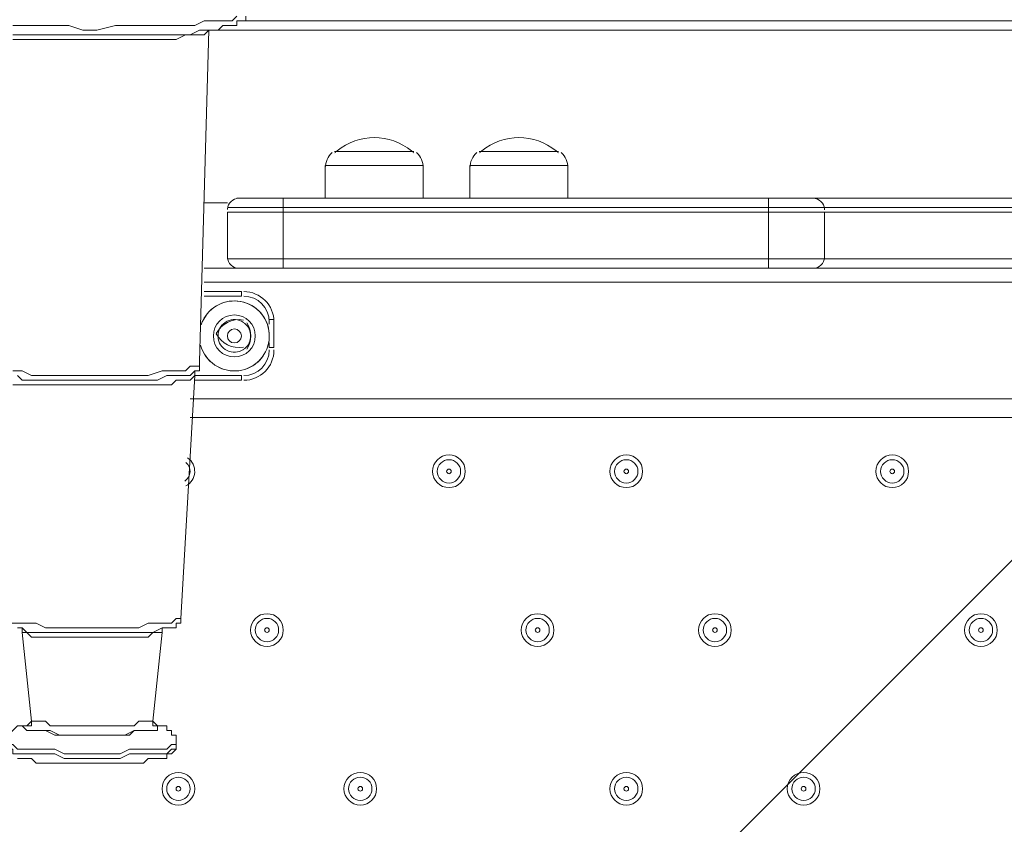
# Model space of a CAD drawing. Units: millimetres. Extents: x -2560 to 10785, y -8886 to -2084.
# Drawn here: x 4298 to 4566, y -5608 to -5389 of the extents above; entities that cross this region are included whole.
import ezdxf

# ---------------------------------------------------------------- set-up
doc = ezdxf.new("R2010")
doc.units = ezdxf.units.MM
doc.header["$MEASUREMENT"] = 0
doc.layers.add('Work Layer', color=7, linetype='Continuous', lineweight=0)

msp = doc.modelspace()

# ---------------------------------------------------------------- linework, layer by layer
at = {"layer": 'Work Layer', "color": 252, "lineweight": 9, "true_color": 0x919090}
msp.add_line((5956.89, -4146.93), (2681.55, -7422.26), dxfattribs=at)
at = {"layer": 'Work Layer', "color": 178, "lineweight": 5, "true_color": 0x000108}
for p, q in [((4358.01, -5389.37), (4732.66, -5389.37)), ((4358.01, -5389.37), (4732.66, -5389.37)), ((4732.66, -5389.37), (4358.01, -5389.37)), ((4346.58, -5482.08), (4349.12, -5391.92)), ((4349.12, -5391.92), (4732.66, -5391.92)), ((4383.41, -5424.93), (4405, -5424.93)), ((4383.41, -5424.93), (4405, -5424.93)), ((4422.78, -5424.93), (4444.37, -5424.93)), ((4422.78, -5424.93), (4444.37, -5424.93)), ((4380.87, -5428.75), (4407.54, -5428.75)), ((4380.87, -5437.64), (4380.87, -5428.75)), ((4407.54, -5437.64), (4407.54, -5428.75)), ((4420.24, -5428.75), (4446.91, -5428.75)), ((4420.24, -5437.64), (4420.24, -5428.75)), ((4446.91, -5437.64), (4446.91, -5428.75)), ((4347.85, -5438.9), (4354.2, -5438.9)), ((4356.74, -5437.64), (4369.44, -5437.64)), ((4501.52, -5437.64), (4369.44, -5437.64)), ((4369.44, -5440.18), (4369.44, -5437.64)), ((4501.52, -5440.18), (4501.52, -5437.64)), ((4501.52, -5437.64), (4514.22, -5437.64)), ((4595.5, -5437.64), (4514.22, -5437.64)), ((4354.21, -5440.61), (4354.2, -5440.74)), ((4354.2, -5441.44), (4369.44, -5441.44)), ((4354.2, -5454.14), (4354.2, -5441.44)), ((4369.44, -5441.44), (4369.44, -5440.18)), ((4369.44, -5441.44), (4501.52, -5441.44)), ((4369.44, -5454.14), (4369.44, -5441.44)), ((4501.52, -5441.44), (4501.52, -5440.18)), ((4501.52, -5441.44), (4516.76, -5441.44)), ((4501.52, -5454.14), (4501.52, -5441.44)), ((4516.76, -5440.81), (4516.76, -5440.68)), ((4516.76, -5441.44), (4591.69, -5441.44)), ((4516.76, -5454.14), (4516.76, -5441.44)), ((4354.2, -5453.51), (4354.21, -5453.64)), ((4354.2, -5454.14), (4369.44, -5454.14)), ((4501.52, -5454.14), (4369.44, -5454.14)), ((4369.44, -5454.14), (4369.44, -5454.14)), ((4369.44, -5456.68), (4369.44, -5454.14)), ((4501.52, -5454.14), (4501.52, -5454.14)), ((4501.52, -5454.14), (4516.76, -5454.14)), ((4501.52, -5456.68), (4501.52, -5454.14)), ((4516.76, -5453.71), (4516.76, -5453.58)), ((4591.69, -5454.14), (4516.76, -5454.14)), ((4347.85, -5456.68), (4356.74, -5456.68)), ((4356.74, -5456.68), (4369.44, -5456.68)), ((4369.44, -5456.68), (4501.52, -5456.68)), ((4501.52, -5456.68), (4514.22, -5456.68)), ((4514.22, -5456.68), (4592.96, -5456.68)), ((4739.01, -5460.5), (4347.85, -5460.5)), ((4358.01, -5463.04), (4347.85, -5463.04)), ((4358.01, -5464.3), (4358.01, -5463.04)), ((4347.85, -5464.3), (4358.01, -5464.3)), ((4359.28, -5470.65), (4359.28, -5470.65)), ((4365.63, -5470.65), (4366.9, -5470.65)), ((4365.63, -5470.65), (4365.63, -5471.93)), ((4366.9, -5478.28), (4366.9, -5470.65)), ((4351.66, -5474.47), (4351.66, -5474.47)), ((4365.63, -5477), (4365.63, -5478.28)), ((4359.28, -5478.28), (4359.28, -5478.28)), ((4359.28, -5478.28), (4359.28, -5478.28)), ((4365.63, -5478.28), (4366.9, -5478.28)), ((4341.5, -5551.93), (4345.31, -5485.89)), ((4358.01, -5485.89), (4345.31, -5485.89)), ((4345.31, -5487.17), (4358.01, -5487.17)), ((4358.01, -5487.17), (4358.01, -5485.89)), ((4344.04, -5492.25), (4739.01, -5492.25)), ((4344.04, -5497.32), (4739.01, -5497.32)), ((4298.32, -5555.75), (4298.32, -5554.47)), ((4336.42, -5555.75), (4336.42, -5554.47)), ((4300.86, -5579.87), (4298.32, -5555.75)), ((4333.88, -5579.87), (4336.42, -5555.75)), ((4340.23, -5587.5), (4340.23, -5586.22))]:
    msp.add_line(p, q, dxfattribs=at)
for points in [[(4295.78, -5390.64), (4299.59, -5390.64), (4303.4, -5390.64), (4307.21, -5390.64), (4311.02, -5390.64), (4314.83, -5391.92), (4318.64, -5391.92), (4323.72, -5390.64), (4327.53, -5390.64), (4331.34, -5390.64), (4335.15, -5390.64), (4338.96, -5390.64), (4341.5, -5390.64), (4345.31, -5390.64), (4347.85, -5389.37), (4350.39, -5389.37), (4352.93, -5389.37), (4355.47, -5389.37), (4356.74, -5388.11)], [(4359.28, -5388.11), (4359.28, -5389.37), (4358.01, -5389.37), (4356.74, -5389.37), (4356.74, -5390.64), (4355.47, -5390.64), (4352.93, -5390.64), (4351.66, -5391.92), (4349.12, -5391.92), (4346.58, -5391.92), (4344.04, -5393.18), (4341.5, -5393.18), (4337.69, -5393.18), (4335.15, -5393.18), (4331.34, -5393.18), (4327.53, -5393.18), (4324.99, -5393.18), (4321.18, -5393.18), (4317.37, -5393.18), (4313.56, -5393.18), (4309.75, -5393.18), (4305.94, -5393.18), (4302.13, -5393.18), (4299.59, -5393.18), (4295.78, -5393.18)], [(4295.78, -5394.46), (4299.59, -5394.46), (4302.13, -5394.46), (4304.67, -5394.46), (4308.48, -5394.46), (4312.29, -5394.46), (4314.83, -5394.46), (4318.64, -5394.46), (4322.45, -5394.46), (4326.26, -5394.46), (4328.8, -5394.46), (4332.61, -5394.46), (4335.15, -5394.46), (4337.69, -5394.46), (4340.23, -5394.46), (4342.77, -5393.18), (4345.31, -5393.18), (4346.58, -5393.18), (4347.85, -5393.18), (4349.12, -5391.92)], [(4516.76, -5440.18), (4501.52, -5440.18), (4369.44, -5440.18), (4354.2, -5440.18)], [(4516.76, -5440.18), (4501.52, -5440.18), (4369.44, -5440.18), (4354.2, -5440.18)], [(4516.76, -5440.18), (4591.69, -5440.18), (4606.93, -5440.18), (4653.92, -5440.18), (4669.16, -5440.18)], [(4669.16, -5440.18), (4653.92, -5440.18), (4606.93, -5440.18), (4591.69, -5440.18), (4516.76, -5440.18)], [(4516.76, -5454.14), (4501.52, -5454.14), (4369.44, -5454.14), (4354.2, -5454.14)], [(4516.76, -5454.14), (4501.52, -5454.14), (4369.44, -5454.14), (4354.2, -5454.14)], [(4516.76, -5454.14), (4591.69, -5454.14), (4606.93, -5454.14), (4653.92, -5454.14), (4669.16, -5454.14)], [(4669.16, -5454.14), (4653.92, -5454.14), (4606.93, -5454.14), (4591.69, -5454.14), (4516.76, -5454.14)], [(4346.58, -5482.08), (4346.58, -5483.36), (4345.31, -5483.36), (4344.04, -5483.36), (4342.77, -5484.62), (4340.23, -5484.62), (4338.96, -5484.62), (4336.42, -5484.62), (4332.61, -5485.89), (4330.07, -5485.89), (4327.53, -5485.89), (4323.72, -5485.89), (4319.91, -5485.89), (4317.37, -5485.89), (4313.56, -5485.89), (4311.02, -5485.89), (4307.21, -5485.89), (4304.67, -5485.89), (4300.86, -5485.89), (4298.32, -5484.62), (4295.78, -5484.62)], [(4346.58, -5482.08), (4346.58, -5483.36), (4346.58, -5484.62), (4345.31, -5484.62)], [(4297.05, -5485.89), (4298.32, -5487.17), (4302.13, -5487.17), (4304.67, -5487.17), (4307.21, -5487.17), (4311.02, -5487.17), (4313.56, -5487.17), (4317.37, -5487.17), (4319.91, -5487.17), (4323.72, -5487.17), (4326.26, -5487.17), (4330.07, -5487.17), (4332.61, -5487.17), (4335.15, -5487.17), (4337.69, -5485.89), (4340.23, -5485.89), (4341.5, -5485.89), (4342.77, -5485.89), (4344.04, -5485.89), (4345.31, -5484.62)], [(4345.31, -5484.62), (4345.31, -5484.62), (4345.31, -5485.89)], [(4295.78, -5488.43), (4298.32, -5488.43), (4300.86, -5488.43), (4303.4, -5488.43), (4305.94, -5488.43), (4309.75, -5488.43), (4312.29, -5488.43), (4316.1, -5488.43), (4318.64, -5488.43), (4322.45, -5488.43), (4324.99, -5488.43), (4327.53, -5488.43), (4331.34, -5488.43), (4333.88, -5488.43), (4336.42, -5488.43), (4338.96, -5488.43), (4340.23, -5487.17), (4341.5, -5487.17), (4342.77, -5487.17), (4344.04, -5487.17), (4345.31, -5485.89)], [(4341.5, -5551.93), (4341.5, -5551.93), (4340.23, -5551.93), (4338.96, -5553.21), (4337.69, -5553.21), (4336.42, -5553.21), (4335.15, -5553.21), (4332.61, -5553.21), (4330.07, -5554.47), (4327.53, -5554.47), (4324.99, -5554.47), (4321.18, -5554.47), (4318.64, -5554.47), (4316.1, -5554.47), (4312.29, -5554.47), (4309.75, -5554.47), (4307.21, -5554.47), (4304.67, -5554.47), (4302.13, -5553.21), (4299.59, -5553.21), (4298.32, -5553.21), (4295.78, -5553.21), (4294.51, -5553.21), (4293.24, -5551.93)], [(4297.05, -5554.47), (4298.32, -5554.47), (4299.59, -5555.75), (4300.86, -5555.75), (4303.4, -5555.75), (4304.67, -5555.75), (4307.21, -5555.75), (4308.48, -5555.75), (4311.02, -5555.75), (4312.29, -5555.75), (4314.83, -5555.75), (4317.37, -5555.75), (4319.91, -5555.75), (4321.18, -5555.75), (4323.72, -5555.75), (4326.26, -5555.75), (4327.53, -5555.75), (4330.07, -5555.75), (4331.34, -5555.75), (4332.61, -5555.75), (4333.88, -5555.75), (4336.42, -5554.47), (4337.69, -5554.47), (4338.96, -5554.47), (4340.23, -5554.47), (4340.23, -5553.21), (4341.5, -5553.21), (4341.5, -5551.93)], [(4298.32, -5555.75), (4298.32, -5555.75), (4299.59, -5555.75), (4300.86, -5557.01), (4303.4, -5557.01), (4304.67, -5557.01), (4307.21, -5557.01), (4309.75, -5557.01), (4312.29, -5557.01), (4314.83, -5557.01), (4317.37, -5557.01), (4319.91, -5557.01), (4322.45, -5557.01), (4324.99, -5557.01), (4327.53, -5557.01), (4328.8, -5557.01), (4331.34, -5557.01), (4332.61, -5557.01), (4333.88, -5555.75), (4335.15, -5555.75), (4336.42, -5555.75)], [(4300.86, -5579.87), (4299.59, -5581.14), (4298.32, -5581.14), (4297.05, -5581.14), (4295.78, -5582.42), (4294.51, -5583.68), (4293.24, -5584.96), (4293.24, -5586.22)], [(4300.86, -5581.14), (4299.59, -5581.14), (4298.32, -5581.14), (4299.59, -5582.42), (4300.86, -5582.42), (4302.13, -5582.42), (4303.4, -5582.42), (4305.94, -5582.42), (4308.48, -5583.68), (4311.02, -5583.68), (4313.56, -5583.68), (4316.1, -5583.68), (4318.64, -5583.68), (4321.18, -5583.68), (4323.72, -5583.68), (4326.26, -5583.68), (4328.8, -5582.42), (4330.07, -5582.42), (4332.61, -5582.42), (4333.88, -5582.42), (4335.15, -5582.42), (4335.15, -5581.14), (4333.88, -5581.14)], [(4333.88, -5581.14), (4335.15, -5581.14), (4335.15, -5582.42), (4333.88, -5582.42), (4332.61, -5582.42), (4331.34, -5582.42), (4328.8, -5582.42), (4327.53, -5583.68), (4324.99, -5583.68), (4322.45, -5583.68), (4319.91, -5583.68), (4317.37, -5583.68), (4314.83, -5583.68), (4312.29, -5583.68), (4309.75, -5583.68), (4307.21, -5583.68), (4304.67, -5582.42), (4303.4, -5582.42), (4300.86, -5582.42), (4299.59, -5582.42), (4298.32, -5581.14), (4299.59, -5581.14), (4300.86, -5581.14)], [(4299.59, -5581.14), (4300.86, -5581.14), (4300.86, -5579.87)], [(4333.88, -5579.87), (4332.61, -5579.87), (4331.34, -5579.87), (4330.07, -5579.87), (4328.8, -5581.14), (4326.26, -5581.14), (4324.99, -5581.14), (4322.45, -5581.14), (4319.91, -5581.14), (4317.37, -5581.14), (4314.83, -5581.14), (4312.29, -5581.14), (4309.75, -5581.14), (4307.21, -5581.14), (4305.94, -5581.14), (4304.67, -5579.87), (4302.13, -5579.87), (4300.86, -5579.87)], [(4333.88, -5579.87), (4333.88, -5579.87), (4333.88, -5581.14)], [(4340.23, -5586.22), (4340.23, -5584.96), (4340.23, -5583.68), (4338.96, -5583.68), (4338.96, -5582.42), (4337.69, -5582.42), (4337.69, -5581.14), (4336.42, -5581.14), (4335.15, -5581.14), (4333.88, -5579.87)], [(4340.23, -5586.22), (4340.23, -5586.22), (4338.96, -5586.22), (4337.69, -5587.5), (4336.42, -5587.5), (4333.88, -5587.5), (4332.61, -5587.5), (4330.07, -5587.5), (4327.53, -5587.5), (4324.99, -5588.76), (4321.18, -5588.76), (4318.64, -5588.76), (4316.1, -5588.76), (4312.29, -5588.76), (4309.75, -5588.76), (4307.21, -5587.5), (4304.67, -5587.5), (4302.13, -5587.5), (4299.59, -5587.5), (4298.32, -5587.5), (4297.05, -5587.5), (4295.78, -5586.22), (4294.51, -5586.22), (4293.24, -5586.22)], [(4294.51, -5587.5), (4294.51, -5587.5), (4295.78, -5587.5), (4295.78, -5588.76), (4298.32, -5588.76), (4299.59, -5588.76), (4302.13, -5588.76), (4304.67, -5588.76), (4307.21, -5588.76), (4309.75, -5590.04), (4312.29, -5590.04), (4316.1, -5590.04), (4318.64, -5590.04), (4321.18, -5590.04), (4324.99, -5590.04), (4327.53, -5588.76), (4330.07, -5588.76), (4332.61, -5588.76), (4335.15, -5588.76), (4336.42, -5588.76), (4337.69, -5588.76), (4338.96, -5587.5), (4340.23, -5587.5)], [(4340.23, -5587.5), (4340.23, -5587.5), (4338.96, -5588.76), (4337.69, -5588.76), (4337.69, -5590.04), (4336.42, -5590.04), (4335.15, -5590.04), (4333.88, -5590.04), (4332.61, -5590.04), (4331.34, -5591.3), (4330.07, -5591.3), (4328.8, -5591.3), (4327.53, -5591.3), (4326.26, -5591.3), (4323.72, -5591.3), (4322.45, -5591.3), (4321.18, -5591.3), (4318.64, -5591.3), (4317.37, -5591.3), (4314.83, -5591.3), (4313.56, -5591.3), (4312.29, -5591.3), (4309.75, -5591.3), (4308.48, -5591.3), (4307.21, -5591.3), (4304.67, -5591.3), (4303.4, -5591.3), (4302.13, -5591.3), (4300.86, -5590.04), (4299.59, -5590.04), (4298.32, -5590.04), (4297.05, -5590.04)]]:
    msp.add_lwpolyline(points, dxfattribs=at)
at = {"layer": 'Work Layer', "color": 240, "lineweight": 9, "true_color": 0xec1c24}
msp.add_open_spline([(8416.17, -4646.91), (8416.17, -4646.91), (7833.91, -4646.91), (7833.91, -4646.91), (7559.26, -4340.14), (7160.35, -4146.93), (6716.17, -4146.93), (6716.17, -4146.93), (5586.01, -4146.93), (5586.01, -4146.93), (5361.22, -4012.53), (5098.43, -3935.1), (4817.48, -3935.1), (4817.48, -3935.1), (4717.4, -3935.1), (4717.4, -3935.1), (4367.7, -3617.22), (3902.13, -3422.7), (3391.24, -3422.7), (2880.38, -3422.7), (2414.84, -3617.24), (2065.13, -3935.1), (2065.13, -3935.1), (1965.34, -3935.1), (1965.34, -3935.1), (1136.91, -3935.1), (465.34, -4606.67), (465.34, -5435.1), (465.34, -5435.1), (465.34, -6440.93), (465.34, -6440.93), (465.34, -7097.9), (887.87, -7655.84), (1475.86, -7858.81), (1679.93, -8444.81), (2236.89, -8865.5), (2892.43, -8865.5), (2892.43, -8865.5), (3815.47, -8865.5), (3815.47, -8865.5), (3815.47, -8865.5), (3894.47, -8865.5), (3894.47, -8865.5), (3894.47, -8865.5), (4817.48, -8865.5), (4817.48, -8865.5), (5520.9, -8865.5), (6110.96, -8381.22), (6273.11, -7727.97), (6273.11, -7727.97), (6716.17, -7727.97), (6716.17, -7727.97), (7160.36, -7727.97), (7559.27, -7534.75), (7833.92, -7227.96), (7833.92, -7227.96), (8416.17, -7227.96), (8416.17, -7227.96), (8968.45, -7227.96), (9416.18, -6780.24), (9416.18, -6227.95), (9416.18, -6227.95), (9416.18, -5646.92), (9416.18, -5646.92), (9416.18, -5094.64), (8968.45, -4646.91), (8416.17, -4646.91)], degree=3, knots=[0, 0, 0, 0, 1, 1, 1, 2, 2, 2, 3, 3, 3, 4, 4, 4, 5, 5, 5, 6, 6, 6, 7, 7, 7, 8, 8, 8, 9, 9, 9, 10, 10, 10, 11, 11, 11, 12, 12, 12, 13, 13, 13, 14, 14, 14, 15, 15, 15, 16, 16, 16, 17, 17, 17, 18, 18, 18, 19, 19, 19, 20, 20, 20, 21, 21, 21, 22, 22, 22, 22], dxfattribs=at)
at = {"layer": 'Work Layer', "color": 252, "lineweight": 9, "true_color": 0x919090}
msp.add_open_spline([(4717.4, -3935.1), (4717.4, -3935.1), (3815.47, -3935.1), (3815.47, -3935.1), (2987.05, -3935.1), (2315.48, -4606.67), (2315.48, -5435.1), (2315.48, -5435.1), (2315.48, -6440.93), (2315.48, -6440.93), (2315.48, -7269.35), (2987.05, -7940.94), (3815.47, -7940.94), (3815.47, -7940.94), (4817.48, -7940.94), (4817.48, -7940.94), (5099.25, -7940.94), (5362.78, -7863.1), (5588, -7727.97), (5588, -7727.97), (6273.11, -7727.97), (6273.11, -7727.97)], degree=3, knots=[0, 0, 0, 0, 1, 1, 1, 2, 2, 2, 3, 3, 3, 4, 4, 4, 5, 5, 5, 6, 6, 6, 7, 7, 7, 7], dxfattribs=at)
at = {"layer": 'Work Layer', "color": 178, "lineweight": 5, "true_color": 0x000108}
for points in [[(4404.32, -5424.77), (4398.45, -5419.91), (4389.96, -5419.91), (4384.09, -5424.76)], [(4443.69, -5424.77), (4437.82, -5419.91), (4429.33, -5419.91), (4423.46, -5424.76)], [(4382.72, -5425.17), (4381.54, -5426.26), (4380.87, -5427.78), (4380.87, -5429.38)], [(4384.08, -5424.77), (4383.87, -5424.95), (4383.67, -5425.13), (4383.46, -5425.31)], [(4404.95, -5425.31), (4404.75, -5425.13), (4404.55, -5424.95), (4404.34, -5424.77)], [(4407.54, -5429.38), (4407.54, -5427.78), (4406.87, -5426.26), (4405.7, -5425.17)], [(4422.09, -5425.17), (4420.91, -5426.26), (4420.24, -5427.78), (4420.24, -5429.38)], [(4423.45, -5424.77), (4423.24, -5424.95), (4423.04, -5425.13), (4422.83, -5425.31)], [(4444.32, -5425.31), (4444.12, -5425.13), (4443.92, -5424.95), (4443.7, -5424.77)], [(4446.91, -5429.38), (4446.91, -5427.78), (4446.24, -5426.26), (4445.07, -5425.17)], [(4357.38, -5437.64), (4355.7, -5437.64), (4354.32, -5438.94), (4354.21, -5440.61)], [(4516.76, -5440.61), (4516.65, -5438.94), (4515.27, -5437.64), (4513.59, -5437.64)], [(4354.21, -5453.71), (4354.32, -5455.38), (4355.7, -5456.68), (4357.38, -5456.68)], [(4513.59, -5456.68), (4515.26, -5456.69), (4516.65, -5455.38), (4516.76, -5453.71)], [(4366.9, -5471.29), (4366.9, -5466.73), (4363.21, -5463.04), (4358.65, -5463.04)], [(4365.63, -5471.29), (4365.63, -5467.43), (4362.51, -5464.3), (4358.65, -5464.3)], [(4358.56, -5470.76), (4355.55, -5470.24), (4352.56, -5471.74), (4351.16, -5474.45)], [(4359.13, -5471.84), (4358.94, -5471.66), (4358.72, -5471.49), (4358.49, -5471.35)], [(4359.55, -5478.71), (4360.89, -5476.49), (4360.89, -5473.71), (4359.55, -5471.5)], [(4351.16, -5474.48), (4352.55, -5477.19), (4355.55, -5478.69), (4358.56, -5478.17)], [(4351.68, -5474.76), (4351.66, -5474.99), (4351.66, -5475.21), (4351.68, -5475.44)], [(4358.49, -5478.85), (4358.72, -5478.71), (4358.93, -5478.54), (4359.13, -5478.36)], [(4358.65, -5487.17), (4363.21, -5487.17), (4366.9, -5483.47), (4366.9, -5478.91)], [(4358.65, -5485.89), (4362.51, -5485.9), (4365.63, -5482.77), (4365.63, -5478.91)]]:
    msp.add_open_spline(points, degree=3, dxfattribs=at)
for points, knots in [([(4346.93, -5477.63), (4348.18, -5482.18), (4352.57, -5485.13), (4357.26, -5484.55), (4361.94, -5483.99), (4365.51, -5480.07), (4365.63, -5475.35), (4365.76, -5470.64), (4362.41, -5466.54), (4357.76, -5465.72), (4353.11, -5464.9), (4348.57, -5467.61), (4347.07, -5472.09)], [0, 0, 0, 0, 1, 1, 1, 2, 2, 2, 3, 3, 3, 4, 4, 4, 4]), ([(4347.59, -5479.36), (4349.54, -5483.27), (4353.91, -5485.35), (4358.17, -5484.4), (4362.44, -5483.45), (4365.52, -5479.72), (4365.63, -5475.35), (4365.75, -5470.98), (4362.88, -5467.1), (4358.67, -5465.92), (4354.46, -5464.75), (4349.99, -5466.59), (4347.83, -5470.39)], [0, 0, 0, 0, 1, 1, 1, 2, 2, 2, 3, 3, 3, 4, 4, 4, 4]), ([(4350.39, -5475.1), (4350.39, -5478.26), (4352.95, -5480.82), (4356.11, -5480.82), (4359.26, -5480.82), (4361.82, -5478.26), (4361.82, -5475.1), (4361.82, -5471.94), (4359.26, -5469.39), (4356.11, -5469.39), (4352.95, -5469.39), (4350.39, -5471.94), (4350.39, -5475.1)], [0, 0, 0, 0, 1, 1, 1, 2, 2, 2, 3, 3, 3, 4, 4, 4, 4]), ([(4358.61, -5471.42), (4357.28, -5470.52), (4355.56, -5470.4), (4354.12, -5471.12), (4352.68, -5471.84), (4351.74, -5473.28), (4351.67, -5474.89)], [0, 0, 0, 0, 1, 1, 1, 2, 2, 2, 2]), ([(4358.99, -5478.48), (4359.98, -5477.64), (4360.55, -5476.4), (4360.55, -5475.1), (4360.55, -5473.8), (4359.98, -5472.56), (4359, -5471.72)], [0, 0, 0, 0, 1, 1, 1, 2, 2, 2, 2]), ([(4356.11, -5477), (4357.16, -5477), (4358.01, -5476.15), (4358.01, -5475.1), (4358.01, -5474.05), (4357.16, -5473.2), (4356.11, -5473.2), (4355.06, -5473.2), (4354.2, -5474.05), (4354.2, -5475.1), (4354.2, -5476.15), (4355.06, -5477), (4356.11, -5477)], [0, 0, 0, 0, 1, 1, 1, 2, 2, 2, 3, 3, 3, 4, 4, 4, 4]), ([(4351.67, -5475.31), (4351.74, -5476.92), (4352.68, -5478.36), (4354.12, -5479.08), (4355.56, -5479.79), (4357.28, -5479.68), (4358.61, -5478.78)], [0, 0, 0, 0, 1, 1, 1, 2, 2, 2, 2]), ([(4342.94, -5515.86), (4344.32, -5515.14), (4345.22, -5513.74), (4345.31, -5512.19), (4345.4, -5510.63), (4344.66, -5509.14), (4343.38, -5508.26)], [0, 0, 0, 0, 1, 1, 1, 2, 2, 2, 2]), ([(4410.08, -5511.93), (4410.08, -5514.38), (4412.07, -5516.37), (4414.53, -5516.37), (4416.98, -5516.37), (4418.97, -5514.39), (4418.97, -5511.93), (4418.97, -5509.47), (4416.98, -5507.48), (4414.53, -5507.48), (4412.07, -5507.48), (4410.08, -5509.47), (4410.08, -5511.93)], [0, 0, 0, 0, 1, 1, 1, 2, 2, 2, 3, 3, 3, 4, 4, 4, 4]), ([(4417.7, -5511.93), (4417.7, -5510.18), (4416.28, -5508.76), (4414.53, -5508.76), (4412.77, -5508.76), (4411.35, -5510.18), (4411.35, -5511.93), (4411.35, -5513.68), (4412.77, -5515.11), (4414.53, -5515.11), (4416.28, -5515.11), (4417.7, -5513.68), (4417.7, -5511.93)], [0, 0, 0, 0, 1, 1, 1, 2, 2, 2, 3, 3, 3, 4, 4, 4, 4]), ([(4458.34, -5511.93), (4458.34, -5514.38), (4460.33, -5516.37), (4462.79, -5516.37), (4465.24, -5516.37), (4467.23, -5514.39), (4467.23, -5511.93), (4467.23, -5509.47), (4465.24, -5507.48), (4462.79, -5507.48), (4460.33, -5507.48), (4458.34, -5509.47), (4458.34, -5511.93)], [0, 0, 0, 0, 1, 1, 1, 2, 2, 2, 3, 3, 3, 4, 4, 4, 4]), ([(4465.96, -5511.93), (4465.96, -5510.18), (4464.54, -5508.76), (4462.79, -5508.76), (4461.04, -5508.76), (4459.61, -5510.18), (4459.61, -5511.93), (4459.61, -5513.68), (4461.04, -5515.11), (4462.79, -5515.11), (4464.54, -5515.11), (4465.96, -5513.68), (4465.96, -5511.93)], [0, 0, 0, 0, 1, 1, 1, 2, 2, 2, 3, 3, 3, 4, 4, 4, 4]), ([(4530.73, -5511.93), (4530.73, -5514.38), (4532.72, -5516.37), (4535.18, -5516.37), (4537.63, -5516.37), (4539.62, -5514.39), (4539.62, -5511.93), (4539.62, -5509.47), (4537.63, -5507.48), (4535.18, -5507.48), (4532.72, -5507.48), (4530.73, -5509.47), (4530.73, -5511.93)], [0, 0, 0, 0, 1, 1, 1, 2, 2, 2, 3, 3, 3, 4, 4, 4, 4]), ([(4538.35, -5511.93), (4538.35, -5510.18), (4536.93, -5508.76), (4535.18, -5508.76), (4533.43, -5508.76), (4532, -5510.18), (4532, -5511.93), (4532, -5513.68), (4533.43, -5515.11), (4535.18, -5515.11), (4536.93, -5515.11), (4538.35, -5513.68), (4538.35, -5511.93)], [0, 0, 0, 0, 1, 1, 1, 2, 2, 2, 3, 3, 3, 4, 4, 4, 4]), ([(4342.65, -5514.56), (4343.47, -5514), (4343.98, -5513.1), (4344.04, -5512.11), (4344.1, -5511.13), (4343.69, -5510.17), (4342.94, -5509.52)], [0, 0, 0, 0, 1, 1, 1, 2, 2, 2, 2]), ([(4415.16, -5511.93), (4415.16, -5511.58), (4414.88, -5511.3), (4414.53, -5511.3), (4414.18, -5511.3), (4413.89, -5511.58), (4413.89, -5511.93), (4413.89, -5512.28), (4414.18, -5512.57), (4414.53, -5512.57), (4414.88, -5512.57), (4415.16, -5512.28), (4415.16, -5511.93)], [0, 0, 0, 0, 1, 1, 1, 2, 2, 2, 3, 3, 3, 4, 4, 4, 4]), ([(4463.42, -5511.93), (4463.42, -5511.58), (4463.14, -5511.3), (4462.79, -5511.3), (4462.44, -5511.3), (4462.15, -5511.58), (4462.15, -5511.93), (4462.15, -5512.28), (4462.44, -5512.57), (4462.79, -5512.57), (4463.14, -5512.57), (4463.42, -5512.28), (4463.42, -5511.93)], [0, 0, 0, 0, 1, 1, 1, 2, 2, 2, 3, 3, 3, 4, 4, 4, 4]), ([(4535.81, -5511.93), (4535.81, -5511.58), (4535.53, -5511.3), (4535.18, -5511.3), (4534.83, -5511.3), (4534.54, -5511.58), (4534.54, -5511.93), (4534.54, -5512.28), (4534.83, -5512.57), (4535.18, -5512.57), (4535.53, -5512.57), (4535.81, -5512.28), (4535.81, -5511.93)], [0, 0, 0, 0, 1, 1, 1, 2, 2, 2, 3, 3, 3, 4, 4, 4, 4]), ([(4360.55, -5555.11), (4360.55, -5557.56), (4362.54, -5559.55), (4365, -5559.55), (4367.45, -5559.55), (4369.44, -5557.57), (4369.44, -5555.11), (4369.44, -5552.65), (4367.45, -5550.66), (4365, -5550.66), (4362.54, -5550.66), (4360.55, -5552.65), (4360.55, -5555.11)], [0, 0, 0, 0, 1, 1, 1, 2, 2, 2, 3, 3, 3, 4, 4, 4, 4]), ([(4368.17, -5555.11), (4368.17, -5553.36), (4366.75, -5551.93), (4365, -5551.93), (4363.24, -5551.93), (4361.82, -5553.36), (4361.82, -5555.11), (4361.82, -5556.86), (4363.24, -5558.29), (4365, -5558.29), (4366.75, -5558.29), (4368.17, -5556.86), (4368.17, -5555.11)], [0, 0, 0, 0, 1, 1, 1, 2, 2, 2, 3, 3, 3, 4, 4, 4, 4]), ([(4434.21, -5555.11), (4434.21, -5557.56), (4436.2, -5559.55), (4438.66, -5559.55), (4441.11, -5559.55), (4443.1, -5557.57), (4443.1, -5555.11), (4443.1, -5552.65), (4441.11, -5550.66), (4438.66, -5550.66), (4436.2, -5550.66), (4434.21, -5552.65), (4434.21, -5555.11)], [0, 0, 0, 0, 1, 1, 1, 2, 2, 2, 3, 3, 3, 4, 4, 4, 4]), ([(4441.83, -5555.11), (4441.83, -5553.36), (4440.41, -5551.93), (4438.66, -5551.93), (4436.91, -5551.93), (4435.48, -5553.36), (4435.48, -5555.11), (4435.48, -5556.86), (4436.91, -5558.29), (4438.66, -5558.29), (4440.41, -5558.29), (4441.83, -5556.86), (4441.83, -5555.11)], [0, 0, 0, 0, 1, 1, 1, 2, 2, 2, 3, 3, 3, 4, 4, 4, 4]), ([(4482.47, -5555.11), (4482.47, -5557.56), (4484.46, -5559.55), (4486.92, -5559.55), (4489.37, -5559.55), (4491.36, -5557.57), (4491.36, -5555.11), (4491.36, -5552.65), (4489.37, -5550.66), (4486.92, -5550.66), (4484.46, -5550.66), (4482.47, -5552.65), (4482.47, -5555.11)], [0, 0, 0, 0, 1, 1, 1, 2, 2, 2, 3, 3, 3, 4, 4, 4, 4]), ([(4490.09, -5555.11), (4490.09, -5553.36), (4488.67, -5551.93), (4486.92, -5551.93), (4485.16, -5551.93), (4483.74, -5553.36), (4483.74, -5555.11), (4483.74, -5556.86), (4485.16, -5558.29), (4486.92, -5558.29), (4488.67, -5558.29), (4490.09, -5556.86), (4490.09, -5555.11)], [0, 0, 0, 0, 1, 1, 1, 2, 2, 2, 3, 3, 3, 4, 4, 4, 4]), ([(4554.86, -5555.11), (4554.86, -5557.56), (4556.85, -5559.55), (4559.31, -5559.55), (4561.76, -5559.55), (4563.75, -5557.57), (4563.75, -5555.11), (4563.75, -5552.65), (4561.76, -5550.66), (4559.31, -5550.66), (4556.85, -5550.66), (4554.86, -5552.65), (4554.86, -5555.11)], [0, 0, 0, 0, 1, 1, 1, 2, 2, 2, 3, 3, 3, 4, 4, 4, 4]), ([(4562.48, -5555.11), (4562.48, -5553.36), (4561.06, -5551.93), (4559.31, -5551.93), (4557.55, -5551.93), (4556.13, -5553.36), (4556.13, -5555.11), (4556.13, -5556.86), (4557.55, -5558.29), (4559.31, -5558.29), (4561.06, -5558.29), (4562.48, -5556.86), (4562.48, -5555.11)], [0, 0, 0, 0, 1, 1, 1, 2, 2, 2, 3, 3, 3, 4, 4, 4, 4]), ([(4365.63, -5555.11), (4365.63, -5554.76), (4365.35, -5554.47), (4365, -5554.47), (4364.65, -5554.47), (4364.36, -5554.76), (4364.36, -5555.11), (4364.36, -5555.46), (4364.65, -5555.75), (4365, -5555.75), (4365.35, -5555.75), (4365.63, -5555.46), (4365.63, -5555.11)], [0, 0, 0, 0, 1, 1, 1, 2, 2, 2, 3, 3, 3, 4, 4, 4, 4]), ([(4439.29, -5555.11), (4439.29, -5554.76), (4439.01, -5554.47), (4438.66, -5554.47), (4438.31, -5554.47), (4438.02, -5554.76), (4438.02, -5555.11), (4438.02, -5555.46), (4438.31, -5555.75), (4438.66, -5555.75), (4439.01, -5555.75), (4439.29, -5555.46), (4439.29, -5555.11)], [0, 0, 0, 0, 1, 1, 1, 2, 2, 2, 3, 3, 3, 4, 4, 4, 4]), ([(4487.55, -5555.11), (4487.55, -5554.76), (4487.27, -5554.47), (4486.92, -5554.47), (4486.57, -5554.47), (4486.28, -5554.76), (4486.28, -5555.11), (4486.28, -5555.46), (4486.57, -5555.75), (4486.92, -5555.75), (4487.27, -5555.75), (4487.55, -5555.46), (4487.55, -5555.11)], [0, 0, 0, 0, 1, 1, 1, 2, 2, 2, 3, 3, 3, 4, 4, 4, 4]), ([(4559.94, -5555.11), (4559.94, -5554.76), (4559.66, -5554.47), (4559.31, -5554.47), (4558.96, -5554.47), (4558.67, -5554.76), (4558.67, -5555.11), (4558.67, -5555.46), (4558.96, -5555.75), (4559.31, -5555.75), (4559.66, -5555.75), (4559.94, -5555.46), (4559.94, -5555.11)], [0, 0, 0, 0, 1, 1, 1, 2, 2, 2, 3, 3, 3, 4, 4, 4, 4]), ([(4336.42, -5598.29), (4336.42, -5600.75), (4338.41, -5602.74), (4340.87, -5602.74), (4343.32, -5602.74), (4345.31, -5600.75), (4345.31, -5598.29), (4345.31, -5595.84), (4343.32, -5593.85), (4340.87, -5593.85), (4338.41, -5593.85), (4336.42, -5595.83), (4336.42, -5598.29)], [0, 0, 0, 0, 1, 1, 1, 2, 2, 2, 3, 3, 3, 4, 4, 4, 4]), ([(4344.04, -5598.29), (4344.04, -5596.54), (4342.62, -5595.12), (4340.87, -5595.12), (4339.12, -5595.12), (4337.69, -5596.54), (4337.69, -5598.29), (4337.69, -5600.04), (4339.12, -5601.47), (4340.87, -5601.47), (4342.62, -5601.47), (4344.04, -5600.04), (4344.04, -5598.29)], [0, 0, 0, 0, 1, 1, 1, 2, 2, 2, 3, 3, 3, 4, 4, 4, 4]), ([(4385.95, -5598.29), (4385.95, -5600.75), (4387.94, -5602.74), (4390.4, -5602.74), (4392.85, -5602.74), (4394.84, -5600.75), (4394.84, -5598.29), (4394.84, -5595.84), (4392.85, -5593.85), (4390.4, -5593.85), (4387.94, -5593.85), (4385.95, -5595.83), (4385.95, -5598.29)], [0, 0, 0, 0, 1, 1, 1, 2, 2, 2, 3, 3, 3, 4, 4, 4, 4]), ([(4393.57, -5598.29), (4393.57, -5596.54), (4392.15, -5595.12), (4390.4, -5595.12), (4388.65, -5595.12), (4387.22, -5596.54), (4387.22, -5598.29), (4387.22, -5600.04), (4388.65, -5601.47), (4390.4, -5601.47), (4392.15, -5601.47), (4393.57, -5600.04), (4393.57, -5598.29)], [0, 0, 0, 0, 1, 1, 1, 2, 2, 2, 3, 3, 3, 4, 4, 4, 4]), ([(4458.34, -5598.29), (4458.34, -5600.75), (4460.33, -5602.74), (4462.79, -5602.74), (4465.24, -5602.74), (4467.23, -5600.75), (4467.23, -5598.29), (4467.23, -5595.84), (4465.24, -5593.85), (4462.79, -5593.85), (4460.33, -5593.85), (4458.34, -5595.83), (4458.34, -5598.29)], [0, 0, 0, 0, 1, 1, 1, 2, 2, 2, 3, 3, 3, 4, 4, 4, 4]), ([(4465.96, -5598.29), (4465.96, -5596.54), (4464.54, -5595.12), (4462.79, -5595.12), (4461.04, -5595.12), (4459.61, -5596.54), (4459.61, -5598.29), (4459.61, -5600.04), (4461.04, -5601.47), (4462.79, -5601.47), (4464.54, -5601.47), (4465.96, -5600.04), (4465.96, -5598.29)], [0, 0, 0, 0, 1, 1, 1, 2, 2, 2, 3, 3, 3, 4, 4, 4, 4]), ([(4506.6, -5598.29), (4506.6, -5600.75), (4508.59, -5602.74), (4511.05, -5602.74), (4513.5, -5602.74), (4515.49, -5600.75), (4515.49, -5598.29), (4515.49, -5595.84), (4513.5, -5593.85), (4511.05, -5593.85), (4508.59, -5593.85), (4506.6, -5595.83), (4506.6, -5598.29)], [0, 0, 0, 0, 1, 1, 1, 2, 2, 2, 3, 3, 3, 4, 4, 4, 4]), ([(4514.22, -5598.29), (4514.22, -5596.54), (4512.8, -5595.12), (4511.05, -5595.12), (4509.3, -5595.12), (4507.87, -5596.54), (4507.87, -5598.29), (4507.87, -5600.04), (4509.3, -5601.47), (4511.05, -5601.47), (4512.8, -5601.47), (4514.22, -5600.04), (4514.22, -5598.29)], [0, 0, 0, 0, 1, 1, 1, 2, 2, 2, 3, 3, 3, 4, 4, 4, 4]), ([(4341.5, -5598.29), (4341.5, -5597.94), (4341.22, -5597.66), (4340.87, -5597.66), (4340.52, -5597.66), (4340.23, -5597.94), (4340.23, -5598.29), (4340.23, -5598.64), (4340.52, -5598.93), (4340.87, -5598.93), (4341.22, -5598.93), (4341.5, -5598.64), (4341.5, -5598.29)], [0, 0, 0, 0, 1, 1, 1, 2, 2, 2, 3, 3, 3, 4, 4, 4, 4]), ([(4391.03, -5598.29), (4391.03, -5597.94), (4390.75, -5597.66), (4390.4, -5597.66), (4390.05, -5597.66), (4389.76, -5597.94), (4389.76, -5598.29), (4389.76, -5598.64), (4390.05, -5598.93), (4390.4, -5598.93), (4390.75, -5598.93), (4391.03, -5598.64), (4391.03, -5598.29)], [0, 0, 0, 0, 1, 1, 1, 2, 2, 2, 3, 3, 3, 4, 4, 4, 4]), ([(4463.42, -5598.29), (4463.42, -5597.94), (4463.14, -5597.66), (4462.79, -5597.66), (4462.44, -5597.66), (4462.15, -5597.94), (4462.15, -5598.29), (4462.15, -5598.64), (4462.44, -5598.93), (4462.79, -5598.93), (4463.14, -5598.93), (4463.42, -5598.64), (4463.42, -5598.29)], [0, 0, 0, 0, 1, 1, 1, 2, 2, 2, 3, 3, 3, 4, 4, 4, 4]), ([(4511.68, -5598.29), (4511.68, -5597.94), (4511.4, -5597.66), (4511.05, -5597.66), (4510.7, -5597.66), (4510.41, -5597.94), (4510.41, -5598.29), (4510.41, -5598.64), (4510.7, -5598.93), (4511.05, -5598.93), (4511.4, -5598.93), (4511.68, -5598.64), (4511.68, -5598.29)], [0, 0, 0, 0, 1, 1, 1, 2, 2, 2, 3, 3, 3, 4, 4, 4, 4])]:
    msp.add_open_spline(points, degree=3, knots=knots, dxfattribs=at)

doc.saveas('drawing.dxf')
